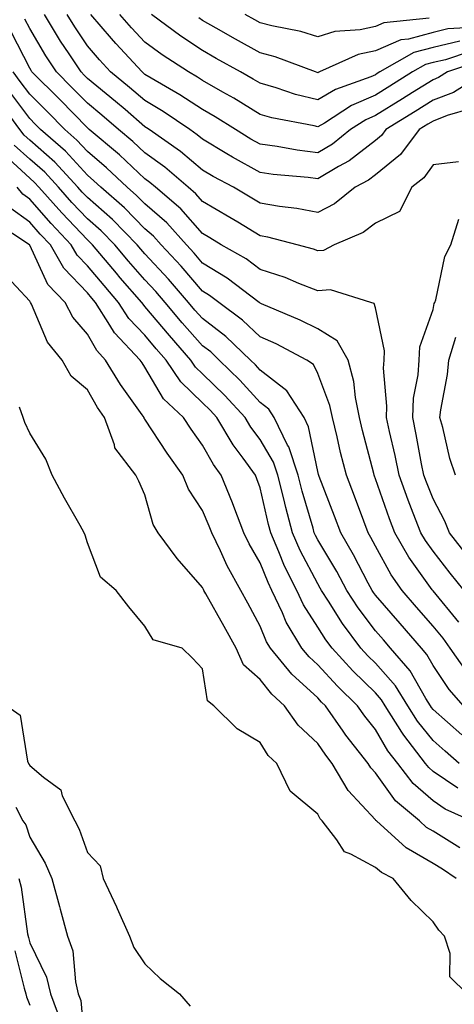
# Model space of a CAD drawing. Units: inches. Extents: x 1042403 to 1043838, y 7226618 to 7229258.
# Drawn here: x 1042516 to 1042592, y 7227290 to 7227461 of the extents above; entities that cross this region are included whole.
import ezdxf

# ---------------------------------------------------------------- set-up
doc = ezdxf.new("R2010")
doc.units = ezdxf.units.IN
doc.header["$MEASUREMENT"] = 0
doc.layers.add('Contour_10427226', color=7, linetype='Continuous', true_color=0xed8da4)

msp = doc.modelspace()

# ---------------------------------------------------------------- linework, layer by layer
at = {"layer": 'Contour_10427226'}
for points in [[(1042592.46, 7227436.33, 2867), (1042588.05, 7227435.79, 2867), (1042586.45, 7227433.52, 2867), (1042584.38, 7227431.92, 2867), (1042582.25, 7227427.72, 2867), (1042578.05, 7227425.67, 2867), (1042575.92, 7227424.05, 2867), (1042570.9, 7227421.92, 2867), (1042569.03, 7227420.94, 2867), (1042568.05, 7227420.87, 2867), (1042567.29, 7227421.16, 2867), (1042564.46, 7227421.92, 2867), (1042559.36, 7227423.23, 2867), (1042558.05, 7227423.46, 2867), (1042554.14, 7227425.83, 2867), (1042552.78, 7227426.65, 2867), (1042548.05, 7227429.44, 2867), (1042546.88, 7227430.75, 2867), (1042545.53, 7227431.92, 2867), (1042541.51, 7227435.38, 2867), (1042538.05, 7227437.88, 2867), (1042535.96, 7227439.83, 2867), (1042533.48, 7227441.92, 2867), (1042530.57, 7227444.44, 2867), (1042528.05, 7227446.51, 2867), (1042525.37, 7227449.24, 2867), (1042522.7, 7227451.92, 2867), (1042520.86, 7227454.73, 2867), (1042518.05, 7227459.48, 2867), (1042517.23, 7227461.1, 2867)], [(1042594.46, 7227445.51, 2866), (1042590.49, 7227444.36, 2866), (1042588.05, 7227443.4, 2866), (1042587.13, 7227442.84, 2866), (1042585.65, 7227441.92, 2866), (1042582.37, 7227437.6, 2866), (1042578.05, 7227434.09, 2866), (1042576.84, 7227433.13, 2866), (1042574.53, 7227431.92, 2866), (1042570.96, 7227429.01, 2866), (1042568.05, 7227427.51, 2866), (1042564.38, 7227428.25, 2866), (1042561.39, 7227428.58, 2866), (1042558.05, 7227429.17, 2866), (1042556.33, 7227430.2, 2866), (1042553.4, 7227431.92, 2866), (1042549.91, 7227433.78, 2866), (1042548.05, 7227434.89, 2866), (1042544.24, 7227438.11, 2866), (1042538.77, 7227441.92, 2866), (1042538.34, 7227442.21, 2866), (1042538.05, 7227442.39, 2866), (1042534.59, 7227445.38, 2866), (1042532.93, 7227446.8, 2866), (1042528.05, 7227450.81, 2866), (1042527.5, 7227451.37, 2866), (1042526.96, 7227451.92, 2866), (1042524.89, 7227455.08, 2866), (1042523.42, 7227457.29, 2866), (1042520.61, 7227461.92, 2866)], [(1042597.25, 7227451.92, 2865), (1042591.59, 7227448.38, 2865), (1042588.05, 7227447, 2865), (1042584.92, 7227445.05, 2865), (1042579.87, 7227441.92, 2865), (1042579.09, 7227440.88, 2865), (1042578.05, 7227440.05, 2865), (1042573.48, 7227436.49, 2865), (1042571.62, 7227435.49, 2865), (1042568.05, 7227433.38, 2865), (1042566.35, 7227433.62, 2865), (1042560.28, 7227434.15, 2865), (1042558.05, 7227434.46, 2865), (1042553.25, 7227437.12, 2865), (1042552.25, 7227437.72, 2865), (1042548.05, 7227440.24, 2865), (1042547.13, 7227441, 2865), (1042545.82, 7227441.92, 2865), (1042541.19, 7227445.06, 2865), (1042538.05, 7227446.94, 2865), (1042535.37, 7227449.24, 2865), (1042532.09, 7227451.92, 2865), (1042530.16, 7227454.03, 2865), (1042528.05, 7227456.47, 2865), (1042525.88, 7227459.75, 2865), (1042524.55, 7227461.92, 2865)], [(1042596.16, 7227453.81, 2864), (1042590.55, 7227451.92, 2864), (1042589.01, 7227450.96, 2864), (1042588.05, 7227450.57, 2864), (1042584.48, 7227448.35, 2864), (1042582.72, 7227447.25, 2864), (1042578.05, 7227444.36, 2864), (1042576.35, 7227443.62, 2864), (1042573.73, 7227441.92, 2864), (1042570.59, 7227439.38, 2864), (1042568.05, 7227437.88, 2864), (1042564.48, 7227438.35, 2864), (1042561, 7227438.97, 2864), (1042558.05, 7227439.38, 2864), (1042556.41, 7227440.28, 2864), (1042553.75, 7227441.92, 2864), (1042550.24, 7227444.11, 2864), (1042548.05, 7227445.38, 2864), (1042544.1, 7227447.97, 2864), (1042539.1, 7227450.87, 2864), (1042538.05, 7227451.49, 2864), (1042537.82, 7227451.69, 2864), (1042537.54, 7227451.92, 2864), (1042532.99, 7227456.86, 2864), (1042532.25, 7227457.72, 2864), (1042528.64, 7227461.92, 2864)], [(1042594.48, 7227455.49, 2863), (1042590.18, 7227454.05, 2863), (1042588.05, 7227453.56, 2863), (1042586.76, 7227453.21, 2863), (1042584.5, 7227451.92, 2863), (1042580.53, 7227449.44, 2863), (1042578.05, 7227447.9, 2863), (1042573.89, 7227446.08, 2863), (1042569.18, 7227443.05, 2863), (1042568.05, 7227442.39, 2863), (1042567.42, 7227442.55, 2863), (1042560.08, 7227443.95, 2863), (1042558.05, 7227444.54, 2863), (1042553.48, 7227447.35, 2863), (1042551.55, 7227448.42, 2863), (1042548.05, 7227450.44, 2863), (1042547.15, 7227451.02, 2863), (1042545.59, 7227451.92, 2863), (1042541.04, 7227454.91, 2863), (1042538.05, 7227457.08, 2863), (1042535.73, 7227459.6, 2863), (1042533.71, 7227461.92, 2863)], [(1042592.72, 7227457.25, 2862), (1042588.05, 7227456.18, 2862), (1042584.69, 7227455.28, 2862), (1042578.79, 7227451.92, 2862), (1042578.34, 7227451.63, 2862), (1042578.05, 7227451.45, 2862), (1042577.23, 7227451.1, 2862), (1042571.1, 7227448.87, 2862), (1042568.05, 7227447.1, 2862), (1042564.16, 7227448.03, 2862), (1042560.8, 7227449.17, 2862), (1042558.05, 7227449.95, 2862), (1042556.82, 7227450.69, 2862), (1042554.63, 7227451.92, 2862), (1042550.41, 7227454.28, 2862), (1042548.05, 7227455.63, 2862), (1042544.28, 7227458.15, 2862), (1042539.16, 7227461.92, 2862)], [(1042595.8, 7227459.67, 2861), (1042590.59, 7227459.38, 2861), (1042588.05, 7227458.8, 2861), (1042583.77, 7227457.64, 2861), (1042582.46, 7227457.51, 2861), (1042578.05, 7227455.59, 2861), (1042575.02, 7227454.95, 2861), (1042568.36, 7227451.92, 2861), (1042568.13, 7227451.84, 2861), (1042568.05, 7227451.78, 2861), (1042567.95, 7227451.82, 2861), (1042567.64, 7227451.92, 2861), (1042560.67, 7227454.54, 2861), (1042558.05, 7227455.22, 2861), (1042553.77, 7227457.64, 2861), (1042550.43, 7227459.54, 2861), (1042548.05, 7227460.88, 2861), (1042547.42, 7227461.3, 2861)], [(1042587.37, 7227461.24, 2860), (1042579.51, 7227460.46, 2860), (1042578.05, 7227459.81, 2860), (1042575.37, 7227459.24, 2860), (1042571, 7227458.97, 2860), (1042568.05, 7227458.03, 2860), (1042565.08, 7227458.95, 2860), (1042560.04, 7227459.93, 2860), (1042558.05, 7227460.46, 2860), (1042557.11, 7227460.98, 2860), (1042555.45, 7227461.92, 2860)], [(1042593.42, 7227361.92, 2868), (1042591.04, 7227364.91, 2868), (1042588.05, 7227368.72, 2868), (1042586.72, 7227370.59, 2868), (1042585.92, 7227371.92, 2868), (1042584.61, 7227375.36, 2868), (1042583.71, 7227377.58, 2868), (1042582.15, 7227381.92, 2868), (1042581.47, 7227385.34, 2868), (1042580.47, 7227389.5, 2868), (1042579.94, 7227391.92, 2868), (1042580.04, 7227393.91, 2868), (1042579.46, 7227400.51, 2868), (1042579.55, 7227401.92, 2868), (1042579.63, 7227403.5, 2868), (1042578.05, 7227410.96, 2868), (1042577.84, 7227411.71, 2868), (1042577.23, 7227411.92, 2868), (1042570.26, 7227414.13, 2868), (1042568.05, 7227413.95, 2868), (1042564.75, 7227415.22, 2868), (1042562.39, 7227416.26, 2868), (1042558.05, 7227417.64, 2868), (1042555.59, 7227419.46, 2868), (1042551.29, 7227421.92, 2868), (1042549.28, 7227423.15, 2868), (1042548.05, 7227423.87, 2868), (1042544.28, 7227428.15, 2868), (1042539.87, 7227431.92, 2868), (1042538.89, 7227432.76, 2868), (1042538.05, 7227433.37, 2868), (1042533.64, 7227437.51, 2868), (1042528.38, 7227441.92, 2868), (1042528.21, 7227442.08, 2868), (1042528.05, 7227442.21, 2868), (1042523.25, 7227447.12, 2868), (1042518.44, 7227451.92, 2868), (1042518.28, 7227452.15, 2868), (1042518.05, 7227452.56, 2868), (1042514.91, 7227458.78, 2868)], [(1042592.54, 7227356.41, 2869), (1042588.05, 7227361.88, 2869), (1042588.01, 7227361.92, 2869), (1042587.91, 7227362.06, 2869), (1042583.85, 7227367.72, 2869), (1042581.39, 7227371.92, 2869), (1042580.47, 7227374.34, 2869), (1042578.05, 7227381.31, 2869), (1042577.89, 7227381.76, 2869), (1042577.82, 7227381.92, 2869), (1042577.74, 7227382.23, 2869), (1042575.82, 7227389.69, 2869), (1042575.3, 7227391.92, 2869), (1042574.57, 7227395.4, 2869), (1042574.32, 7227398.19, 2869), (1042573.3, 7227401.92, 2869), (1042571.39, 7227405.26, 2869), (1042568.05, 7227407.35, 2869), (1042565, 7227408.87, 2869), (1042558.28, 7227411.69, 2869), (1042558.05, 7227411.8, 2869), (1042557.99, 7227411.86, 2869), (1042557.89, 7227411.92, 2869), (1042552.29, 7227416.16, 2869), (1042548.05, 7227418.76, 2869), (1042546.59, 7227420.46, 2869), (1042545.24, 7227421.92, 2869), (1042541.84, 7227425.71, 2869), (1042538.05, 7227429.01, 2869), (1042536.6, 7227430.47, 2869), (1042534.94, 7227431.92, 2869), (1042531.39, 7227435.26, 2869), (1042528.05, 7227438.09, 2869), (1042526.23, 7227440.1, 2869), (1042524.12, 7227441.92, 2869), (1042521.12, 7227444.99, 2869), (1042518.05, 7227448.07, 2869), (1042516.41, 7227450.28, 2869), (1042515.2, 7227451.92, 2869)], [(1042593.91, 7227347.78, 2870), (1042591, 7227351.92, 2870), (1042589.77, 7227353.64, 2870), (1042588.05, 7227355.75, 2870), (1042585.18, 7227359.05, 2870), (1042582.68, 7227361.92, 2870), (1042580.78, 7227364.65, 2870), (1042578.05, 7227369.6, 2870), (1042577.25, 7227371.12, 2870), (1042576.8, 7227371.92, 2870), (1042576.04, 7227373.93, 2870), (1042574.4, 7227378.27, 2870), (1042573.01, 7227381.92, 2870), (1042572.01, 7227385.88, 2870), (1042571.39, 7227388.58, 2870), (1042570.57, 7227391.92, 2870), (1042570.14, 7227394.01, 2870), (1042568.05, 7227399.58, 2870), (1042567.27, 7227401.14, 2870), (1042566.14, 7227401.92, 2870), (1042560.84, 7227404.71, 2870), (1042558.05, 7227405.96, 2870), (1042554.98, 7227408.85, 2870), (1042550.88, 7227411.92, 2870), (1042549.26, 7227413.13, 2870), (1042548.05, 7227413.89, 2870), (1042544.32, 7227418.19, 2870), (1042540.88, 7227421.92, 2870), (1042539.53, 7227423.4, 2870), (1042538.05, 7227424.71, 2870), (1042534.48, 7227428.35, 2870), (1042530.37, 7227431.92, 2870), (1042529.18, 7227433.05, 2870), (1042528.05, 7227434.01, 2870), (1042524.28, 7227438.15, 2870), (1042519.92, 7227441.92, 2870), (1042519.01, 7227442.88, 2870), (1042518.05, 7227443.83, 2870), (1042514.61, 7227448.48, 2870)], [(1042593.32, 7227341.92, 2871), (1042590.84, 7227344.71, 2871), (1042588.05, 7227348.91, 2871), (1042586.96, 7227350.83, 2871), (1042586.04, 7227351.92, 2871), (1042582.31, 7227356.18, 2871), (1042578.05, 7227361.1, 2871), (1042577.7, 7227361.57, 2871), (1042577.46, 7227361.92, 2871), (1042576.78, 7227363.19, 2871), (1042574.24, 7227368.11, 2871), (1042572.05, 7227371.92, 2871), (1042570.94, 7227374.81, 2871), (1042568.28, 7227381.69, 2871), (1042568.17, 7227382.04, 2871), (1042568.05, 7227382.55, 2871), (1042566.43, 7227390.3, 2871), (1042565.65, 7227391.92, 2871), (1042562.68, 7227396.55, 2871), (1042558.05, 7227400.18, 2871), (1042557.23, 7227401.1, 2871), (1042556.37, 7227401.92, 2871), (1042552.11, 7227405.98, 2871), (1042548.05, 7227409.11, 2871), (1042546.72, 7227410.59, 2871), (1042545.63, 7227411.92, 2871), (1042542.11, 7227415.98, 2871), (1042538.05, 7227420.34, 2871), (1042537.31, 7227421.18, 2871), (1042536.7, 7227421.92, 2871), (1042532.42, 7227426.3, 2871), (1042528.05, 7227430.12, 2871), (1042527.17, 7227431.04, 2871), (1042526.39, 7227431.92, 2871), (1042522.39, 7227436.26, 2871), (1042518.05, 7227440.1, 2871), (1042517.09, 7227440.96, 2871), (1042516.31, 7227441.92, 2871), (1042512.8, 7227446.67, 2871)], [(1042593.01, 7227336.88, 2872), (1042588.05, 7227341.26, 2872), (1042587.76, 7227341.63, 2872), (1042587.58, 7227341.92, 2872), (1042586.78, 7227343.19, 2872), (1042584.09, 7227347.96, 2872), (1042580.67, 7227351.92, 2872), (1042579.46, 7227353.33, 2872), (1042578.05, 7227354.93, 2872), (1042575.04, 7227358.91, 2872), (1042573.07, 7227361.92, 2872), (1042571.33, 7227365.2, 2872), (1042568.05, 7227370.69, 2872), (1042567.62, 7227371.49, 2872), (1042567.44, 7227371.92, 2872), (1042567.23, 7227372.74, 2872), (1042565.32, 7227379.19, 2872), (1042564.63, 7227381.92, 2872), (1042562.99, 7227386.86, 2872), (1042562.8, 7227387.17, 2872), (1042560.47, 7227391.92, 2872), (1042559.53, 7227393.4, 2872), (1042558.05, 7227394.56, 2872), (1042554.53, 7227398.4, 2872), (1042550.9, 7227401.92, 2872), (1042549.46, 7227403.33, 2872), (1042548.05, 7227404.38, 2872), (1042544.51, 7227408.38, 2872), (1042541.57, 7227411.92, 2872), (1042539.92, 7227413.8, 2872), (1042538.05, 7227415.83, 2872), (1042535.2, 7227419.07, 2872), (1042532.82, 7227421.92, 2872), (1042530.45, 7227424.32, 2872), (1042528.05, 7227426.43, 2872), (1042525.37, 7227429.24, 2872), (1042523.03, 7227431.92, 2872), (1042520.65, 7227434.52, 2872), (1042518.05, 7227436.8, 2872), (1042515.37, 7227439.24, 2872)], [(1042592.58, 7227331.92, 2873), (1042590.14, 7227334.01, 2873), (1042588.05, 7227335.87, 2873), (1042585.35, 7227339.22, 2873), (1042583.66, 7227341.92, 2873), (1042581.51, 7227345.38, 2873), (1042578.05, 7227349.3, 2873), (1042576.72, 7227350.59, 2873), (1042575.49, 7227351.92, 2873), (1042572.33, 7227356.2, 2873), (1042569.91, 7227360.06, 2873), (1042568.69, 7227361.92, 2873), (1042568.48, 7227362.35, 2873), (1042568.05, 7227363.05, 2873), (1042565, 7227368.87, 2873), (1042563.67, 7227371.92, 2873), (1042562.48, 7227376.35, 2873), (1042562.13, 7227377.84, 2873), (1042561.1, 7227381.92, 2873), (1042560.34, 7227384.21, 2873), (1042558.05, 7227388.11, 2873), (1042556.41, 7227390.28, 2873), (1042555.45, 7227391.92, 2873), (1042551.9, 7227395.77, 2873), (1042548.05, 7227399.52, 2873), (1042546.82, 7227400.69, 2873), (1042546.02, 7227401.92, 2873), (1042542.29, 7227406.16, 2873), (1042538.05, 7227411.24, 2873), (1042537.72, 7227411.59, 2873), (1042537.5, 7227411.92, 2873), (1042533.77, 7227416.2, 2873), (1042533.11, 7227416.98, 2873), (1042528.93, 7227421.92, 2873), (1042528.5, 7227422.37, 2873), (1042528.05, 7227422.76, 2873), (1042523.6, 7227427.47, 2873), (1042519.65, 7227431.92, 2873), (1042518.89, 7227432.76, 2873), (1042518.05, 7227433.48, 2873), (1042513.66, 7227437.53, 2873)], [(1042592.35, 7227327.62, 2874), (1042588.05, 7227330.53, 2874), (1042587.31, 7227331.18, 2874), (1042586.74, 7227331.92, 2874), (1042582.95, 7227336.82, 2874), (1042582.64, 7227337.33, 2874), (1042579.75, 7227341.92, 2874), (1042579.1, 7227342.97, 2874), (1042578.05, 7227344.17, 2874), (1042574.12, 7227347.99, 2874), (1042570.51, 7227351.92, 2874), (1042569.46, 7227353.33, 2874), (1042568.05, 7227355.57, 2874), (1042565.57, 7227359.44, 2874), (1042564.38, 7227361.92, 2874), (1042562.29, 7227366.16, 2874), (1042561.31, 7227368.66, 2874), (1042559.91, 7227371.92, 2874), (1042559.51, 7227373.38, 2874), (1042558.05, 7227379.73, 2874), (1042557.46, 7227381.33, 2874), (1042557.23, 7227381.92, 2874), (1042555.1, 7227384.87, 2874), (1042553.34, 7227387.21, 2874), (1042550.55, 7227391.92, 2874), (1042549.36, 7227393.23, 2874), (1042548.05, 7227394.5, 2874), (1042544.26, 7227398.13, 2874), (1042541.74, 7227401.92, 2874), (1042540, 7227403.87, 2874), (1042538.05, 7227406.24, 2874), (1042535.26, 7227409.13, 2874), (1042533.48, 7227411.92, 2874), (1042530.96, 7227414.83, 2874), (1042528.05, 7227418.29, 2874), (1042526.27, 7227420.14, 2874), (1042525.26, 7227421.92, 2874), (1042521.76, 7227425.63, 2874), (1042518.05, 7227429.83, 2874), (1042516.86, 7227430.73, 2874), (1042515.86, 7227431.92, 2874)], [(1042594.63, 7227321.92, 2875), (1042590.12, 7227323.99, 2875), (1042588.05, 7227325.4, 2875), (1042584.57, 7227328.44, 2875), (1042581.92, 7227331.92, 2875), (1042580.22, 7227334.09, 2875), (1042578.05, 7227337.78, 2875), (1042576.21, 7227340.08, 2875), (1042574.92, 7227341.92, 2875), (1042571.45, 7227345.32, 2875), (1042568.05, 7227349.01, 2875), (1042566.53, 7227350.4, 2875), (1042565.28, 7227351.92, 2875), (1042562.58, 7227356.45, 2875), (1042561.9, 7227358.07, 2875), (1042560.08, 7227361.92, 2875), (1042559.42, 7227363.29, 2875), (1042558.05, 7227366.72, 2875), (1042556.14, 7227370.01, 2875), (1042555.22, 7227371.92, 2875), (1042553.46, 7227376.51, 2875), (1042553.25, 7227377.12, 2875), (1042551.27, 7227381.92, 2875), (1042549.92, 7227383.8, 2875), (1042548.05, 7227387.17, 2875), (1042546.04, 7227389.91, 2875), (1042544.71, 7227391.92, 2875), (1042541.29, 7227395.16, 2875), (1042538.05, 7227400.69, 2875), (1042537.54, 7227401.41, 2875), (1042537.23, 7227401.92, 2875), (1042532.76, 7227406.63, 2875), (1042531.98, 7227407.99, 2875), (1042529.48, 7227411.92, 2875), (1042528.81, 7227412.68, 2875), (1042528.05, 7227413.58, 2875), (1042523.97, 7227417.84, 2875), (1042521.64, 7227421.92, 2875), (1042519.89, 7227423.76, 2875), (1042518.05, 7227425.87, 2875), (1042514.55, 7227428.42, 2875)], [(1042592.7, 7227317.27, 2876), (1042588.05, 7227320.12, 2876), (1042586.92, 7227320.79, 2876), (1042585.67, 7227321.92, 2876), (1042581.55, 7227325.42, 2876), (1042578.05, 7227330.28, 2876), (1042577.27, 7227331.14, 2876), (1042576.8, 7227331.92, 2876), (1042572.93, 7227336.8, 2876), (1042572.46, 7227337.51, 2876), (1042569.36, 7227341.92, 2876), (1042568.69, 7227342.56, 2876), (1042568.05, 7227343.29, 2876), (1042563.52, 7227347.39, 2876), (1042559.85, 7227351.92, 2876), (1042559.16, 7227353.03, 2876), (1042558.05, 7227355.75, 2876), (1042555.88, 7227359.75, 2876), (1042554.67, 7227361.92, 2876), (1042552.33, 7227366.2, 2876), (1042551.16, 7227368.81, 2876), (1042549.65, 7227371.92, 2876), (1042549.22, 7227373.09, 2876), (1042548.05, 7227375.79, 2876), (1042545.61, 7227379.48, 2876), (1042544.65, 7227381.92, 2876), (1042541.88, 7227385.75, 2876), (1042538.05, 7227391.67, 2876), (1042537.93, 7227391.8, 2876), (1042537.89, 7227391.92, 2876), (1042537.54, 7227392.43, 2876), (1042533.81, 7227397.68, 2876), (1042531.23, 7227401.92, 2876), (1042529.69, 7227403.56, 2876), (1042528.05, 7227406.43, 2876), (1042525.51, 7227409.38, 2876), (1042524.18, 7227411.92, 2876), (1042521.19, 7227415.06, 2876), (1042518.05, 7227421.86, 2876), (1042518.03, 7227421.9, 2876), (1042518.01, 7227421.92, 2876), (1042512.01, 7227425.88, 2876)], [(1042594.05, 7227367.92, 2867), (1042590.9, 7227371.92, 2867), (1042590.06, 7227373.93, 2867), (1042588.05, 7227377.82, 2867), (1042586.88, 7227380.75, 2867), (1042586.45, 7227381.92, 2867), (1042586.06, 7227383.91, 2867), (1042585.14, 7227389.01, 2867), (1042584.51, 7227391.92, 2867), (1042584.67, 7227395.3, 2867), (1042585.47, 7227399.34, 2867), (1042585.63, 7227401.92, 2867), (1042585.76, 7227404.21, 2867), (1042588.05, 7227410.71, 2867), (1042588.26, 7227411.71, 2867), (1042588.36, 7227411.92, 2867), (1042588.52, 7227412.39, 2867), (1042590.1, 7227419.87, 2867), (1042591.12, 7227421.92, 2867), (1042592.52, 7227426.39, 2867)], [(1042592.07, 7227311.92, 2877), (1042589.67, 7227313.54, 2877), (1042588.05, 7227314.56, 2877), (1042583.4, 7227317.27, 2877), (1042578.21, 7227321.92, 2877), (1042578.13, 7227322, 2877), (1042578.05, 7227322.1, 2877), (1042573.34, 7227327.21, 2877), (1042570.55, 7227331.92, 2877), (1042569.46, 7227333.33, 2877), (1042568.05, 7227335.38, 2877), (1042564.65, 7227338.52, 2877), (1042562.29, 7227341.92, 2877), (1042560.04, 7227343.91, 2877), (1042558.05, 7227346.47, 2877), (1042555.14, 7227349.01, 2877), (1042553.89, 7227351.92, 2877), (1042551.82, 7227355.69, 2877), (1042548.6, 7227361.37, 2877), (1042548.28, 7227361.92, 2877), (1042548.21, 7227362.08, 2877), (1042548.05, 7227362.43, 2877), (1042543.62, 7227367.49, 2877), (1042540.34, 7227371.92, 2877), (1042539.5, 7227373.37, 2877), (1042538.05, 7227378.5, 2877), (1042537, 7227380.87, 2877), (1042536.49, 7227381.92, 2877), (1042532.84, 7227386.71, 2877), (1042532.76, 7227387.21, 2877), (1042531.04, 7227391.92, 2877), (1042529.83, 7227393.7, 2877), (1042528.05, 7227396.76, 2877), (1042525.26, 7227399.13, 2877), (1042523.69, 7227401.92, 2877), (1042521.16, 7227405.03, 2877), (1042518.36, 7227411.61, 2877), (1042518.19, 7227411.92, 2877), (1042518.13, 7227412, 2877), (1042518.05, 7227412.15, 2877), (1042513.34, 7227417.21, 2877)], [(1042591.96, 7227381.92, 2866), (1042590.96, 7227384.83, 2866), (1042589.73, 7227390.24, 2866), (1042589.24, 7227391.92, 2866), (1042589.42, 7227393.29, 2866), (1042590.55, 7227399.42, 2866), (1042590.8, 7227401.92, 2866), (1042592.01, 7227405.88, 2866)], [(1042593.97, 7227291.92, 2878), (1042590.98, 7227294.85, 2878), (1042591.04, 7227298.93, 2878), (1042590.04, 7227301.92, 2878), (1042589.07, 7227302.94, 2878), (1042588.05, 7227304.44, 2878), (1042584.26, 7227308.13, 2878), (1042581.12, 7227311.92, 2878), (1042579.09, 7227312.96, 2878), (1042578.05, 7227313.85, 2878), (1042573.79, 7227316.18, 2878), (1042572.68, 7227316.55, 2878), (1042571.35, 7227318.62, 2878), (1042568.79, 7227321.92, 2878), (1042568.44, 7227322.31, 2878), (1042568.05, 7227323.09, 2878), (1042563.23, 7227327.1, 2878), (1042560.96, 7227331.92, 2878), (1042559.44, 7227333.31, 2878), (1042558.05, 7227335.51, 2878), (1042554.05, 7227337.92, 2878), (1042549.98, 7227341.92, 2878), (1042548.91, 7227342.78, 2878), (1042548.05, 7227348.35, 2878), (1042546.31, 7227350.18, 2878), (1042544.53, 7227351.92, 2878), (1042539.48, 7227353.35, 2878), (1042538.05, 7227355.71, 2878), (1042535.24, 7227359.11, 2878), (1042533.03, 7227361.92, 2878), (1042530.34, 7227364.21, 2878), (1042528.05, 7227370.18, 2878), (1042527.66, 7227371.53, 2878), (1042527.48, 7227371.92, 2878), (1042526.78, 7227373.19, 2878), (1042524.09, 7227377.96, 2878), (1042521.92, 7227381.92, 2878), (1042520.86, 7227384.73, 2878), (1042518.05, 7227389.24, 2878), (1042517.21, 7227391.08, 2878), (1042516.9, 7227391.92, 2878), (1042516.25, 7227393.72, 2878)], [(1042514.09, 7227341.92, 2878), (1042516.39, 7227340.26, 2878), (1042517.68, 7227332.29, 2878), (1042517.85, 7227331.92, 2878), (1042517.91, 7227331.78, 2878), (1042518.05, 7227331.53, 2878), (1042520.45, 7227329.52, 2878), (1042523.44, 7227327.31, 2878), (1042523.71, 7227326.26, 2878), (1042525.86, 7227321.92, 2878), (1042526.62, 7227320.49, 2878), (1042528.05, 7227316.43, 2878), (1042530.26, 7227314.13, 2878), (1042530.78, 7227311.92, 2878), (1042533.13, 7227307, 2878), (1042533.23, 7227306.74, 2878), (1042535.37, 7227301.92, 2878), (1042536.1, 7227299.97, 2878), (1042538.05, 7227297.13, 2878), (1042540.71, 7227294.58, 2878), (1042544.07, 7227291.92, 2878), (1042545.92, 7227289.79, 2878)], [(1042515.65, 7227324.32, 2877), (1042516.88, 7227321.92, 2877), (1042517.37, 7227321.24, 2877), (1042518.05, 7227319.13, 2877), (1042520.73, 7227314.6, 2877), (1042521.86, 7227311.92, 2877), (1042523.23, 7227307.1, 2877), (1042523.36, 7227306.61, 2877), (1042524.63, 7227301.92, 2877), (1042525.53, 7227299.4, 2877), (1042525.98, 7227293.99, 2877), (1042526.47, 7227291.92, 2877), (1042526.9, 7227290.77, 2877), (1042527.68, 7227282.29, 2877)], [(1042516.16, 7227311.92, 2876), (1042516.57, 7227310.44, 2876), (1042517.66, 7227302.31, 2876), (1042517.82, 7227301.69, 2876), (1042518.05, 7227300.77, 2876), (1042520.96, 7227294.83, 2876), (1042521.64, 7227291.92, 2876), (1042523.38, 7227287.25, 2876)], [(1042515.49, 7227299.36, 2875), (1042517.07, 7227292.9, 2875), (1042517.35, 7227291.92, 2875), (1042517.5, 7227291.37, 2875), (1042518.05, 7227289.95, 2875)]]:
    msp.add_polyline3d(points, dxfattribs=at)

doc.saveas('drawing.dxf')
